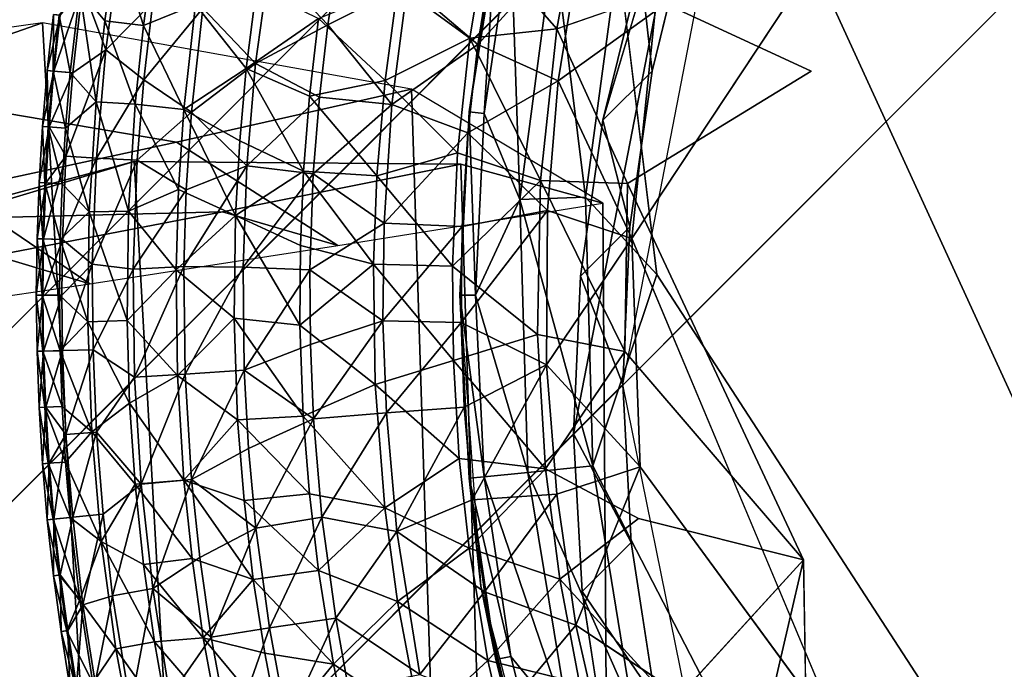
# Model space of a CAD drawing. Units: inches. Extents: x -6.6 to 7.7, y -6.6 to 6.6.
# Drawn here: x 5.7 to 5.8, y 6.1 to 6.2 of the extents above; entities that cross this region are included whole.
import ezdxf

# ---------------------------------------------------------------- set-up
doc = ezdxf.new("R2010")
doc.units = ezdxf.units.IN
doc.header["$MEASUREMENT"] = 0
doc.layers.add('SEAT-BASE', color=5, linetype='Continuous')
doc.layers.add('SEAT-GLIDE', color=5, linetype='Continuous')

msp = doc.modelspace()

# ---------------------------------------------------------------- linework, layer by layer
at = {"layer": 'SEAT-BASE'}
for points in [[(6.08658, 6.42105, 0.43373), (3.6913, 4.02496, 24.49298), (3.57033, 4.00007, 24.49298), (5.96676, 6.39778, 0.4195)], [(6.20664, 6.3966, 0.44323), (3.81257, 4.00168, 24.49298), (3.6913, 4.02496, 24.49298), (6.08658, 6.42105, 0.43373)], [(5.96676, 6.39778, 0.4195), (3.57033, 4.00007, 24.49298), (3.46782, 3.93117, 24.49298), (5.8654, 6.33033, 0.40273)], [(6.30866, 6.32816, 0.44656), (3.91543, 3.93336, 24.49298), (3.81257, 4.00168, 24.49298), (6.20664, 6.3966, 0.44323)], [(5.8654, 6.33033, 0.40273), (3.46782, 3.93117, 24.49298), (3.39892, 3.82866, 24.49298), (5.79796, 6.22898, 0.38596)], [(3.91543, 3.93336, 24.49298), (6.30866, 6.32816, 0.44656), (6.3771, 6.22615, 0.44323), (3.98374, 3.83051, 24.49298)], [(5.79796, 6.22898, 0.38596), (3.39892, 3.82866, 24.49298), (3.37402, 3.70769, 24.49298), (5.77469, 6.10915, 0.37173)], [(3.98374, 3.83051, 24.49298), (6.3771, 6.22615, 0.44323), (6.40154, 6.10609, 0.43373), (4.00703, 3.70923, 24.49298)], [(5.78832, 6.21927, 0.48251), (5.77813, 6.19044, 0.47864), (5.77081, 6.16066, 0.47492)], [(5.77813, 6.19044, 0.47864), (5.78772, 6.20003, 0.38211), (5.7804, 6.17025, 0.37843)], [(5.77813, 6.19044, 0.47864), (5.7804, 6.17025, 0.37843), (5.77081, 6.16066, 0.47492)], [(5.62514, 6.16698, 4.15468), (5.66147, 6.17969, 4.17469), (5.55917, 6.1653, 4.31201), (5.53412, 6.15016, 4.28767)], [(5.61783, 5.46003, 4.34052), (5.70465, 5.42258, 4.1968), (5.66147, 6.17969, 4.17469), (5.55917, 6.1653, 4.31201)], [(5.68762, 6.15643, 4.00523), (5.73344, 6.16673, 4.01887), (5.66147, 6.17969, 4.17469), (5.62514, 6.16698, 4.15468)], [(5.70465, 5.42258, 4.1968), (5.7581, 5.39699, 4.03515), (5.73344, 6.16673, 4.01887), (5.66147, 6.17969, 4.17469)], [(5.77081, 6.16066, 0.47492), (5.7804, 6.17025, 0.37843), (5.77605, 6.1399, 0.37497)], [(5.64386, 6.14699, 3.99272), (5.68762, 6.15643, 4.00523), (5.62514, 6.16698, 4.15468), (5.58891, 6.1551, 4.13578)], [(5.71909, 6.13623, 3.84715), (5.7708, 6.14448, 3.85227), (5.73344, 6.16673, 4.01887), (5.68762, 6.15643, 4.00523)], [(5.7581, 5.39699, 4.03515), (5.77608, 5.37318, 3.86556), (5.7708, 6.14448, 3.85227), (5.73344, 6.16673, 4.01887)], [(5.77081, 6.16066, 0.47492), (5.77605, 6.1399, 0.37497), (5.76645, 6.1303, 0.47151)], [(5.67072, 6.12877, 3.84258), (5.71909, 6.13623, 3.84715), (5.68762, 6.15643, 4.00523), (5.64386, 6.14699, 3.99272)], [(5.642, 6.14144, 3.50738), (5.67936, 6.15261, 3.48835), (5.58431, 6.12725, 3.34745), (5.55799, 6.11402, 3.37158)], [(5.72207, 5.3962, 3.52819), (5.64292, 5.42204, 3.37765), (5.58431, 6.12725, 3.34745), (5.67936, 6.15261, 3.48835)], [(5.6966, 6.14282, 3.66025), (5.7431, 6.1521, 3.64823), (5.67936, 6.15261, 3.48835), (5.642, 6.14144, 3.50738)], [(5.76699, 5.38352, 3.69392), (5.72207, 5.3962, 3.52819), (5.67936, 6.15261, 3.48835), (5.7431, 6.1521, 3.64823)], [(5.71909, 6.13623, 3.84715), (5.7708, 6.14448, 3.85227), (5.7431, 6.1521, 3.64823), (5.6966, 6.14282, 3.66025)], [(5.77608, 5.37318, 3.86556), (5.76699, 5.38352, 3.69392), (5.7431, 6.1521, 3.64823), (5.7708, 6.14448, 3.85227)], [(5.59358, 6.11749, 3.83599), (5.67072, 6.12877, 3.84258), (5.64386, 6.14699, 3.99272), (5.57278, 6.13251, 3.97403)], [(5.65224, 6.13431, 3.67117), (5.6966, 6.14282, 3.66025), (5.642, 6.14144, 3.50738), (5.60482, 6.13101, 3.52525)], [(5.67072, 6.12877, 3.84258), (5.71909, 6.13623, 3.84715), (5.6966, 6.14282, 3.66025), (5.65224, 6.13431, 3.67117)], [(5.76645, 6.1303, 0.47151), (5.77605, 6.1399, 0.37497), (5.77468, 6.10915, 0.37178)], [(5.59358, 6.11749, 3.83599), (5.67072, 6.12877, 3.84258), (5.65224, 6.13431, 3.67117), (5.58025, 6.1212, 3.68722)], [(5.76645, 6.1303, 0.47151), (5.77468, 6.10915, 0.37178), (5.76508, 6.09955, 0.46828)], [(5.77469, 6.10915, 0.37173), (3.37402, 3.70769, 24.49298), (3.39731, 3.58642, 24.49298), (5.79913, 5.98909, 0.36223)], [(5.76508, 6.09955, 0.46828), (5.77468, 6.10915, 0.37178), (5.77633, 6.07838, 0.36885)], [(4.00703, 3.70923, 24.49298), (6.40154, 6.10609, 0.43373), (6.37827, 5.98626, 0.4195), (3.98214, 3.58826, 24.49298)], [(5.76508, 6.09955, 0.46828), (5.77633, 6.07838, 0.36885), (5.76675, 6.06879, 0.46542)], [(5.76675, 6.06879, 0.46542), (5.77633, 6.07838, 0.36885), (5.781, 6.04797, 0.36634)], [(5.76675, 6.06879, 0.46542), (5.781, 6.04797, 0.36634), (5.77141, 6.03837, 0.46283)]]:
    msp.add_3dface(points, dxfattribs=at)
for points, invisible_edges in [([(5.85304, 6.10757, 0.3794), (5.78772, 6.20003, 0.38211), (5.85148, 6.26429, 0.39484)], 15), ([(5.78832, 6.21927, 0.48251), (6.15939, 6.08467, 0.50597), (6.14674, 6.22871, 0.51915)], 15), ([(5.76645, 6.1303, 0.47151), (5.76508, 6.09955, 0.46828), (5.78832, 6.21927, 0.48251)], 12), ([(5.76508, 6.09955, 0.46828), (5.76675, 6.06879, 0.46542), (5.78832, 6.21927, 0.48251)], 2), ([(5.76645, 6.1303, 0.47151), (5.78832, 6.21927, 0.48251), (5.77081, 6.16066, 0.47492)], 1), ([(5.77141, 6.03837, 0.46283), (5.78832, 6.21927, 0.48251), (5.76675, 6.06879, 0.46542)], 3), ([(5.77141, 6.03837, 0.46283), (5.77901, 6.00854, 0.46065), (5.78832, 6.21927, 0.48251)], 14), ([(5.77901, 6.00854, 0.46065), (5.78953, 5.9795, 0.45882), (5.78832, 6.21927, 0.48251)], 14), ([(6.15939, 6.08467, 0.50597), (5.78832, 6.21927, 0.48251), (5.95999, 5.80904, 0.45874)], 15), ([(5.83719, 5.90039, 0.45566), (5.85797, 5.87747, 0.45547), (5.78832, 6.21927, 0.48251)], 14), ([(5.88089, 5.85669, 0.45566), (5.90568, 5.83825, 0.4563), (5.78832, 6.21927, 0.48251)], 14), ([(5.81876, 5.92515, 0.4563), (5.78832, 6.21927, 0.48251), (5.80284, 5.95158, 0.45735)], 3), ([(5.95999, 5.80904, 0.45874), (5.78832, 6.21927, 0.48251), (5.93209, 5.82235, 0.45735)], 3), ([(5.78832, 6.21927, 0.48251), (5.78953, 5.9795, 0.45882), (5.80284, 5.95158, 0.45735)], 13), ([(5.88089, 5.85669, 0.45566), (5.78832, 6.21927, 0.48251), (5.85797, 5.87747, 0.45547)], 3), ([(5.78832, 6.21927, 0.48251), (5.81876, 5.92515, 0.4563), (5.83719, 5.90039, 0.45566)], 13), ([(5.90568, 5.83825, 0.4563), (5.93209, 5.82235, 0.45735), (5.78832, 6.21927, 0.48251)], 14), ([(5.78772, 6.20003, 0.38211), (5.85304, 6.10757, 0.3794), (5.7804, 6.17025, 0.37843)], 3), ([(5.7804, 6.17025, 0.37843), (5.85304, 6.10757, 0.3794), (5.77605, 6.1399, 0.37497)], 3), ([(5.77468, 6.10915, 0.37178), (5.77605, 6.1399, 0.37497), (5.85304, 6.10757, 0.3794)], 14), ([(5.77468, 6.10915, 0.37178), (5.85304, 6.10757, 0.3794), (5.77633, 6.07838, 0.36885)], 3), ([(5.781, 6.04797, 0.36634), (5.77633, 6.07838, 0.36885), (5.85304, 6.10757, 0.3794)], 14), ([(5.85304, 6.10757, 0.3794), (5.85262, 5.98891, 0.36758), (5.781, 6.04797, 0.36634)], 15)]:
    msp.add_3dface(points, dxfattribs=dict(at, invisible_edges=invisible_edges))
at = {"layer": 'SEAT-GLIDE'}
for points, invisible_edges in [([(5.80997, 6.07498, 0), (6.08498, 6.42448, 0), (5.91865, 5.87582, 0)], 15), ([(5.81145, 6.17024, 0), (6.08498, 6.42448, 0), (5.80997, 6.07498, 0)], 15), ([(5.83738, 6.26117, 0), (6.08498, 6.42448, 0), (5.81145, 6.17024, 0)], 15), ([(5.98417, 6.40086, 0.23628), (5.81284, 6.19265, 0.23628), (6.05554, 5.82947, 0.23628)], 15), ([(5.87962, 6.35982, 0.2914), (5.82959, 6.29605, 0.2914), (5.97876, 5.82714, 0.2914)], 1), ([(5.82959, 6.29605, 0.2914), (5.79651, 6.22494, 0.2914), (5.97876, 5.82714, 0.2914)], 1), ([(5.81145, 6.17024, 0), (5.77997, 6.18482, 0.00008), (5.83738, 6.26117, 0)], 12), ([(5.77376, 6.19291, 0.28839), (5.78132, 6.13062, 0.2914), (5.79651, 6.22494, 0.2914)], 2), ([(5.79651, 6.22494, 0.2914), (5.78132, 6.13062, 0.2914), (5.97876, 5.82714, 0.2914)], 1), ([(5.81284, 6.19265, 0.23628), (5.77644, 6.13763, 0.23624), (5.81791, 6.03888, 0.23628)], 12), ([(5.81284, 6.19265, 0.23628), (5.81791, 6.03888, 0.23628), (6.05554, 5.82947, 0.23628)], 15), ([(5.76182, 6.17848, 0.0018), (5.77997, 6.18482, 0.00008), (5.77561, 6.14833, 0.00008)], 2), ([(5.77997, 6.18482, 0.00008), (5.81145, 6.17024, 0), (5.77561, 6.14833, 0.00008)], 12), ([(5.80997, 6.07498, 0), (5.77561, 6.14833, 0.00008), (5.81145, 6.17024, 0)], 12), ([(5.76886, 6.09328, 0.28839), (5.79099, 6.05039, 0.2914), (5.78132, 6.13062, 0.2914)], 2), ([(5.78132, 6.13062, 0.2914), (5.79099, 6.05039, 0.2914), (5.97876, 5.82714, 0.2914)], 1), ([(5.75958, 6.09274, 0.0018), (5.77509, 6.11559, 0.00008), (5.77777, 6.08302, 0.00008)], 2), ([(5.77509, 6.11559, 0.00008), (5.80997, 6.07498, 0), (5.77777, 6.08302, 0.00008)], 12), ([(5.77804, 6.09313, 0.23624), (5.76552, 6.06223, 0.23478), (5.78547, 6.04904, 0.23624)], 12), ([(5.78547, 6.04904, 0.23624), (5.81791, 6.03888, 0.23628), (5.77804, 6.09313, 0.23624)], 12), ([(5.7624, 6.07121, 0.0018), (5.77777, 6.08302, 0.00008), (5.78446, 6.04714, 0.00008)], 2), ([(5.77777, 6.08302, 0.00008), (5.80997, 6.07498, 0), (5.78446, 6.04714, 0.00008)], 12), ([(5.91865, 5.87582, 0), (5.81155, 5.97456, 0.00008), (5.80997, 6.07498, 0)], 12)]:
    msp.add_3dface(points, dxfattribs=dict(at, invisible_edges=invisible_edges))
for points in [[(5.75266, 6.21197, 0.23628), (5.74468, 6.16229, 0.25205), (5.74991, 6.19764, 0.25205)], [(5.75266, 6.21197, 0.23628), (5.74468, 6.16229, 0.23628), (5.74468, 6.16229, 0.25205)], [(5.74777, 6.19445, 0.00593), (5.7658, 6.19993, 0.0018), (5.76182, 6.17848, 0.0018)], [(5.7658, 6.19993, 0.0018), (5.77997, 6.18482, 0.00008), (5.76182, 6.17848, 0.0018)], [(5.74991, 6.19764, 0.25205), (5.74468, 6.16229, 0.25205), (5.74764, 6.16199, 0.2671)], [(5.76689, 6.19783, 0.23478), (5.74639, 6.17542, 0.23091), (5.76208, 6.16834, 0.23478)], [(5.76689, 6.19783, 0.23478), (5.74918, 6.19284, 0.23091), (5.74639, 6.17542, 0.23091)], [(5.74991, 6.19764, 0.25205), (5.74764, 6.16199, 0.2671), (5.75284, 6.19706, 0.2671)], [(5.781, 6.18195, 0.23624), (5.76689, 6.19783, 0.23478), (5.76208, 6.16834, 0.23478)], [(5.66872, 6.18595, 0.08583), (5.67582, 6.19586, 0.0704), (5.6736, 6.18005, 0.0704)], [(5.67676, 6.19612, 0.16787), (5.66928, 6.18662, 0.15206), (5.67379, 6.1744, 0.16787)], [(5.67582, 6.19586, 0.0704), (5.68119, 6.17913, 0.05594), (5.6736, 6.18005, 0.0704)], [(5.68297, 6.18366, 0.18232), (5.67676, 6.19612, 0.16787), (5.67379, 6.1744, 0.16787)], [(5.67582, 6.19586, 0.0704), (5.68325, 6.19413, 0.05598), (5.68119, 6.17913, 0.05594)], [(5.75284, 6.19706, 0.2671), (5.74764, 6.16199, 0.2671), (5.75459, 6.14523, 0.27994)], [(5.75284, 6.19706, 0.2671), (5.75459, 6.14523, 0.27994), (5.76123, 6.19539, 0.27987)], [(5.68325, 6.19413, 0.05598), (5.6913, 6.18321, 0.04269), (5.68119, 6.17913, 0.05594)], [(5.71939, 6.19387, 0.21694), (5.70572, 6.19126, 0.20703), (5.71712, 6.17928, 0.21694)], [(5.7327, 6.18715, 0.22494), (5.71939, 6.19387, 0.21694), (5.71712, 6.17928, 0.21694)], [(5.7308, 6.18691, 0.01228), (5.74777, 6.19445, 0.00593), (5.74485, 6.17666, 0.00593)], [(5.74777, 6.19445, 0.00593), (5.76182, 6.17848, 0.0018), (5.74485, 6.17666, 0.00593)], [(5.76123, 6.19539, 0.27987), (5.75459, 6.14523, 0.27994), (5.76741, 6.14566, 0.28843)], [(5.76123, 6.19539, 0.27987), (5.76741, 6.14566, 0.28843), (5.77376, 6.19291, 0.28839)], [(5.74918, 6.19284, 0.23091), (5.7327, 6.18715, 0.22494), (5.74639, 6.17542, 0.23091)], [(5.77376, 6.19291, 0.28839), (5.76741, 6.14566, 0.28843), (5.78132, 6.13062, 0.2914)], [(5.81284, 6.19265, 0.23628), (5.781, 6.18195, 0.23624), (5.77644, 6.13763, 0.23624)], [(5.70572, 6.19126, 0.20703), (5.69277, 6.18255, 0.19547), (5.70304, 6.17172, 0.20703)], [(5.71712, 6.17928, 0.21694), (5.70572, 6.19126, 0.20703), (5.70304, 6.17172, 0.20703)], [(5.66928, 6.18662, 0.15206), (5.66369, 6.17025, 0.13569), (5.66735, 6.16992, 0.1521)], [(5.66928, 6.18662, 0.15206), (5.66489, 6.18114, 0.13569), (5.66369, 6.17025, 0.13569)], [(5.67379, 6.1744, 0.16787), (5.66928, 6.18662, 0.15206), (5.66735, 6.16992, 0.1521)], [(5.6913, 6.18321, 0.04269), (5.70324, 6.18649, 0.03083), (5.70118, 6.17076, 0.03083)], [(5.70324, 6.18649, 0.03083), (5.71533, 6.18049, 0.02065), (5.70118, 6.17076, 0.03083)], [(5.71533, 6.18049, 0.02065), (5.7308, 6.18691, 0.01228), (5.72831, 6.16843, 0.01228)], [(5.7327, 6.18715, 0.22494), (5.71712, 6.17928, 0.21694), (5.72962, 6.16372, 0.22494)], [(5.7308, 6.18691, 0.01228), (5.74485, 6.17666, 0.00593), (5.72831, 6.16843, 0.01228)], [(5.74639, 6.17542, 0.23091), (5.7327, 6.18715, 0.22494), (5.72962, 6.16372, 0.22494)], [(5.66474, 6.18116, 0.10183), (5.66872, 6.18595, 0.08583), (5.66688, 6.16995, 0.08583)], [(5.66872, 6.18595, 0.08583), (5.67191, 6.16425, 0.0704), (5.66688, 6.16995, 0.08583)], [(5.66872, 6.18595, 0.08583), (5.6736, 6.18005, 0.0704), (5.67191, 6.16425, 0.0704)], [(5.68297, 6.18366, 0.18232), (5.67379, 6.1744, 0.16787), (5.6812, 6.16855, 0.18229)], [(5.68119, 6.17913, 0.05594), (5.6913, 6.18321, 0.04269), (5.68905, 6.1628, 0.04269)], [(5.69277, 6.18255, 0.19547), (5.68297, 6.18366, 0.18232), (5.6812, 6.16855, 0.18229)], [(5.69277, 6.18255, 0.19547), (5.6812, 6.16855, 0.18229), (5.69052, 6.16224, 0.19547)], [(5.6913, 6.18321, 0.04269), (5.70118, 6.17076, 0.03083), (5.68905, 6.1628, 0.04269)], [(5.70304, 6.17172, 0.20703), (5.69277, 6.18255, 0.19547), (5.69052, 6.16224, 0.19547)], [(5.6636, 6.18129, 0.1188), (5.66352, 6.17027, 0.10183), (5.66239, 6.1704, 0.1188)], [(5.66489, 6.18114, 0.13569), (5.6636, 6.18129, 0.1188), (5.66239, 6.1704, 0.1188)], [(5.66489, 6.18114, 0.13569), (5.66239, 6.1704, 0.1188), (5.66369, 6.17025, 0.13569)], [(5.6636, 6.18129, 0.1188), (5.66474, 6.18116, 0.10183), (5.66352, 6.17027, 0.10183)], [(5.66474, 6.18116, 0.10183), (5.66688, 6.16995, 0.08583), (5.66352, 6.17027, 0.10183)], [(5.70118, 6.17076, 0.03083), (5.71533, 6.18049, 0.02065), (5.71355, 6.16535, 0.02065)], [(5.71533, 6.18049, 0.02065), (5.72831, 6.16843, 0.01228), (5.71355, 6.16535, 0.02065)], [(5.781, 6.18195, 0.23624), (5.76208, 6.16834, 0.23478), (5.77644, 6.13763, 0.23624)], [(5.6736, 6.18005, 0.0704), (5.67955, 6.16378, 0.05594), (5.67191, 6.16425, 0.0704)], [(5.6736, 6.18005, 0.0704), (5.68119, 6.17913, 0.05594), (5.67955, 6.16378, 0.05594)], [(5.68119, 6.17913, 0.05594), (5.68905, 6.1628, 0.04269), (5.67955, 6.16378, 0.05594)], [(5.71712, 6.17928, 0.21694), (5.70304, 6.17172, 0.20703), (5.7155, 6.16517, 0.21694)], [(5.72962, 6.16372, 0.22494), (5.71712, 6.17928, 0.21694), (5.7155, 6.16517, 0.21694)], [(5.74485, 6.17666, 0.00593), (5.76182, 6.17848, 0.0018), (5.75861, 6.14895, 0.0018)], [(5.76182, 6.17848, 0.0018), (5.77561, 6.14833, 0.00008), (5.75861, 6.14895, 0.0018)], [(5.72831, 6.16843, 0.01228), (5.74485, 6.17666, 0.00593), (5.74242, 6.1543, 0.00593)], [(5.74485, 6.17666, 0.00593), (5.75861, 6.14895, 0.0018), (5.74242, 6.1543, 0.00593)], [(5.74639, 6.17542, 0.23091), (5.72962, 6.16372, 0.22494), (5.74447, 6.1582, 0.23091)], [(5.76208, 6.16834, 0.23478), (5.74639, 6.17542, 0.23091), (5.74447, 6.1582, 0.23091)], [(5.67379, 6.1744, 0.16787), (5.66604, 6.1537, 0.1521), (5.67201, 6.15326, 0.16787)], [(5.67379, 6.1744, 0.16787), (5.66735, 6.16992, 0.1521), (5.66604, 6.1537, 0.1521)], [(5.6812, 6.16855, 0.18229), (5.67379, 6.1744, 0.16787), (5.67201, 6.15326, 0.16787)], [(5.68905, 6.1628, 0.04269), (5.70118, 6.17076, 0.03083), (5.69994, 6.15664, 0.03083)], [(5.70304, 6.17172, 0.20703), (5.69052, 6.16224, 0.19547), (5.70131, 6.1518, 0.20703)], [(5.70118, 6.17076, 0.03083), (5.71239, 6.15077, 0.02065), (5.69994, 6.15664, 0.03083)], [(5.70118, 6.17076, 0.03083), (5.71355, 6.16535, 0.02065), (5.71239, 6.15077, 0.02065)], [(5.7155, 6.16517, 0.21694), (5.70304, 6.17172, 0.20703), (5.70131, 6.1518, 0.20703)], [(5.66239, 6.1704, 0.1188), (5.66258, 6.15938, 0.10183), (5.66146, 6.15948, 0.1188)], [(5.66369, 6.17025, 0.13569), (5.66239, 6.1704, 0.1188), (5.66146, 6.15948, 0.1188)], [(5.66369, 6.17025, 0.13569), (5.66146, 6.15948, 0.1188), (5.66277, 6.15937, 0.13569)], [(5.66239, 6.1704, 0.1188), (5.66352, 6.17027, 0.10183), (5.66258, 6.15938, 0.10183)], [(5.66352, 6.17027, 0.10183), (5.66596, 6.15914, 0.08583), (5.66258, 6.15938, 0.10183)], [(5.66735, 6.16992, 0.1521), (5.66369, 6.17025, 0.13569), (5.66277, 6.15937, 0.13569)], [(5.66735, 6.16992, 0.1521), (5.66277, 6.15937, 0.13569), (5.66604, 6.1537, 0.1521)], [(5.66352, 6.17027, 0.10183), (5.66688, 6.16995, 0.08583), (5.66596, 6.15914, 0.08583)], [(5.66688, 6.16995, 0.08583), (5.67191, 6.16425, 0.0704), (5.66596, 6.15914, 0.08583)], [(5.6812, 6.16855, 0.18229), (5.67201, 6.15326, 0.16787), (5.67993, 6.15287, 0.18229)], [(5.69052, 6.16224, 0.19547), (5.6812, 6.16855, 0.18229), (5.67993, 6.15287, 0.18229)], [(5.71355, 6.16535, 0.02065), (5.72831, 6.16843, 0.01228), (5.72671, 6.14981, 0.01228)], [(5.72831, 6.16843, 0.01228), (5.74242, 6.1543, 0.00593), (5.72671, 6.14981, 0.01228)], [(5.76208, 6.16834, 0.23478), (5.74447, 6.1582, 0.23091), (5.75996, 6.14305, 0.23478)], [(5.77644, 6.13763, 0.23624), (5.76208, 6.16834, 0.23478), (5.75996, 6.14305, 0.23478)], [(5.7155, 6.16517, 0.21694), (5.70131, 6.1518, 0.20703), (5.7143, 6.15026, 0.21694)], [(5.71355, 6.16535, 0.02065), (5.72671, 6.14981, 0.01228), (5.71239, 6.15077, 0.02065)], [(5.72962, 6.16372, 0.22494), (5.7155, 6.16517, 0.21694), (5.7143, 6.15026, 0.21694)], [(5.66596, 6.15914, 0.08583), (5.67191, 6.16425, 0.0704), (5.67058, 6.14281, 0.0704)], [(5.67191, 6.16425, 0.0704), (5.67824, 6.14298, 0.05591), (5.67058, 6.14281, 0.0704)], [(5.67191, 6.16425, 0.0704), (5.67955, 6.16378, 0.05594), (5.67824, 6.14298, 0.05591)], [(5.67955, 6.16378, 0.05594), (5.68802, 6.14718, 0.04269), (5.67824, 6.14298, 0.05591)], [(5.67955, 6.16378, 0.05594), (5.68905, 6.1628, 0.04269), (5.68802, 6.14718, 0.04269)], [(5.72962, 6.16372, 0.22494), (5.7143, 6.15026, 0.21694), (5.7281, 6.14061, 0.22494)], [(5.74447, 6.1582, 0.23091), (5.72962, 6.16372, 0.22494), (5.7281, 6.14061, 0.22494)], [(5.69052, 6.16224, 0.19547), (5.67993, 6.15287, 0.18229), (5.68952, 6.14711, 0.19547)], [(5.68905, 6.1628, 0.04269), (5.69913, 6.14213, 0.03079), (5.68802, 6.14718, 0.04269)], [(5.68905, 6.1628, 0.04269), (5.69994, 6.15664, 0.03083), (5.69913, 6.14213, 0.03079)], [(5.70131, 6.1518, 0.20703), (5.69052, 6.16224, 0.19547), (5.68952, 6.14711, 0.19547)], [(5.74468, 6.16229, 0.23628), (5.74291, 6.12659, 0.25205), (5.74468, 6.16229, 0.25205)], [(5.74468, 6.16229, 0.25205), (5.74291, 6.12659, 0.25205), (5.74592, 6.12659, 0.2671)], [(5.74468, 6.16229, 0.23628), (5.74291, 6.12659, 0.23628), (5.74291, 6.12659, 0.25205)], [(5.74468, 6.16229, 0.25205), (5.74592, 6.12659, 0.2671), (5.74764, 6.16199, 0.2671)], [(5.74764, 6.16199, 0.2671), (5.74592, 6.12659, 0.2671), (5.75459, 6.14523, 0.27994)], [(5.66146, 6.15948, 0.1188), (5.66191, 6.14848, 0.10183), (5.66078, 6.14851, 0.1188)], [(5.66277, 6.15937, 0.13569), (5.66146, 6.15948, 0.1188), (5.66078, 6.14851, 0.1188)], [(5.66277, 6.15937, 0.13569), (5.66078, 6.14851, 0.1188), (5.66209, 6.14846, 0.13569)], [(5.66146, 6.15948, 0.1188), (5.66258, 6.15938, 0.10183), (5.66191, 6.14848, 0.10183)], [(5.66258, 6.15938, 0.10183), (5.66529, 6.14831, 0.08583), (5.66191, 6.14848, 0.10183)], [(5.66604, 6.1537, 0.1521), (5.66277, 6.15937, 0.13569), (5.66209, 6.14846, 0.13569)], [(5.66258, 6.15938, 0.10183), (5.66596, 6.15914, 0.08583), (5.66529, 6.14831, 0.08583)], [(5.66596, 6.15914, 0.08583), (5.67058, 6.14281, 0.0704), (5.66529, 6.14831, 0.08583)], [(5.74447, 6.1582, 0.23091), (5.7281, 6.14061, 0.22494), (5.74334, 6.13997, 0.23091)], [(5.75996, 6.14305, 0.23478), (5.74447, 6.1582, 0.23091), (5.74334, 6.13997, 0.23091)], [(5.69994, 6.15664, 0.03083), (5.71239, 6.15077, 0.02065), (5.69913, 6.14213, 0.03079)], [(5.66604, 6.1537, 0.1521), (5.66168, 6.13753, 0.13569), (5.66538, 6.13744, 0.1521)], [(5.66604, 6.1537, 0.1521), (5.66209, 6.14846, 0.13569), (5.66168, 6.13753, 0.13569)], [(5.67201, 6.15326, 0.16787), (5.66604, 6.1537, 0.1521), (5.66538, 6.13744, 0.1521)], [(5.72671, 6.14981, 0.01228), (5.74242, 6.1543, 0.00593), (5.74145, 6.13222, 0.00593)], [(5.74242, 6.1543, 0.00593), (5.75861, 6.14895, 0.0018), (5.74145, 6.13222, 0.00593)], [(5.67201, 6.15326, 0.16787), (5.66538, 6.13744, 0.1521), (5.67118, 6.13265, 0.16779)], [(5.67993, 6.15287, 0.18229), (5.67201, 6.15326, 0.16787), (5.67118, 6.13265, 0.16779)], [(5.67993, 6.15287, 0.18229), (5.67118, 6.13265, 0.16779), (5.67918, 6.13166, 0.18232)], [(5.68952, 6.14711, 0.19547), (5.67993, 6.15287, 0.18229), (5.67918, 6.13166, 0.18232)], [(5.70131, 6.1518, 0.20703), (5.68903, 6.13214, 0.19547), (5.70058, 6.13203, 0.20703)], [(5.70131, 6.1518, 0.20703), (5.68952, 6.14711, 0.19547), (5.68903, 6.13214, 0.19547)], [(5.7143, 6.15026, 0.21694), (5.70131, 6.1518, 0.20703), (5.70058, 6.13203, 0.20703)], [(5.69913, 6.14213, 0.03079), (5.71239, 6.15077, 0.02065), (5.71177, 6.13629, 0.02065)], [(5.7143, 6.15026, 0.21694), (5.70058, 6.13203, 0.20703), (5.71361, 6.13154, 0.21694)], [(5.71239, 6.15077, 0.02065), (5.72605, 6.13263, 0.01228), (5.71177, 6.13629, 0.02065)], [(5.71239, 6.15077, 0.02065), (5.72671, 6.14981, 0.01228), (5.72605, 6.13263, 0.01228)], [(5.7281, 6.14061, 0.22494), (5.7143, 6.15026, 0.21694), (5.71361, 6.13154, 0.21694)], [(5.72671, 6.14981, 0.01228), (5.74145, 6.13222, 0.00593), (5.72605, 6.13263, 0.01228)], [(5.66209, 6.14846, 0.13569), (5.66078, 6.14851, 0.1188), (5.66039, 6.13757, 0.1188)], [(5.66078, 6.14851, 0.1188), (5.66151, 6.13753, 0.10183), (5.66039, 6.13757, 0.1188)], [(5.66209, 6.14846, 0.13569), (5.66039, 6.13757, 0.1188), (5.66168, 6.13753, 0.13569)], [(5.66078, 6.14851, 0.1188), (5.66191, 6.14848, 0.10183), (5.66151, 6.13753, 0.10183)], [(5.66191, 6.14848, 0.10183), (5.66489, 6.13746, 0.08583), (5.66151, 6.13753, 0.10183)], [(5.66191, 6.14848, 0.10183), (5.66529, 6.14831, 0.08583), (5.66489, 6.13746, 0.08583)], [(5.66529, 6.14831, 0.08583), (5.67058, 6.14281, 0.0704), (5.66489, 6.13746, 0.08583)], [(5.74145, 6.13222, 0.00593), (5.75861, 6.14895, 0.0018), (5.75802, 6.11889, 0.0018)], [(5.75861, 6.14895, 0.0018), (5.77509, 6.11559, 0.00008), (5.75802, 6.11889, 0.0018)], [(5.75861, 6.14895, 0.0018), (5.77561, 6.14833, 0.00008), (5.77509, 6.11559, 0.00008)], [(5.77561, 6.14833, 0.00008), (5.80997, 6.07498, 0), (5.77509, 6.11559, 0.00008)], [(5.67824, 6.14298, 0.05591), (5.68802, 6.14718, 0.04269), (5.68751, 6.13151, 0.04269)], [(5.68952, 6.14711, 0.19547), (5.67918, 6.13166, 0.18232), (5.68903, 6.13214, 0.19547)], [(5.68802, 6.14718, 0.04269), (5.69913, 6.14213, 0.03079), (5.68751, 6.13151, 0.04269)], [(5.74592, 6.12659, 0.2671), (5.75615, 6.09203, 0.27987), (5.75459, 6.14523, 0.27994)], [(5.75459, 6.14523, 0.27994), (5.76886, 6.09328, 0.28839), (5.76741, 6.14566, 0.28843)], [(5.75459, 6.14523, 0.27994), (5.75615, 6.09203, 0.27987), (5.76886, 6.09328, 0.28839)], [(5.76741, 6.14566, 0.28843), (5.76886, 6.09328, 0.28839), (5.78132, 6.13062, 0.2914)], [(5.66489, 6.13746, 0.08583), (5.67058, 6.14281, 0.0704), (5.67032, 6.12135, 0.0704)], [(5.67058, 6.14281, 0.0704), (5.67796, 6.12165, 0.05594), (5.67032, 6.12135, 0.0704)], [(5.67058, 6.14281, 0.0704), (5.67824, 6.14298, 0.05591), (5.67796, 6.12165, 0.05594)], [(5.67824, 6.14298, 0.05591), (5.68751, 6.13151, 0.04269), (5.67796, 6.12165, 0.05594)], [(5.68751, 6.13151, 0.04269), (5.69913, 6.14213, 0.03079), (5.69885, 6.12212, 0.03079)], [(5.69913, 6.14213, 0.03079), (5.71165, 6.12073, 0.02065), (5.69885, 6.12212, 0.03079)], [(5.69913, 6.14213, 0.03079), (5.71177, 6.13629, 0.02065), (5.71165, 6.12073, 0.02065)], [(5.75996, 6.14305, 0.23478), (5.74334, 6.13997, 0.23091), (5.74316, 6.12127, 0.23091)], [(5.75996, 6.14305, 0.23478), (5.74316, 6.12127, 0.23091), (5.75979, 6.11298, 0.23478)], [(5.77644, 6.13763, 0.23624), (5.75996, 6.14305, 0.23478), (5.75979, 6.11298, 0.23478)], [(5.7281, 6.14061, 0.22494), (5.71361, 6.13154, 0.21694), (5.72787, 6.12158, 0.22494)], [(5.74334, 6.13997, 0.23091), (5.7281, 6.14061, 0.22494), (5.72787, 6.12158, 0.22494)], [(5.74334, 6.13997, 0.23091), (5.72787, 6.12158, 0.22494), (5.74316, 6.12127, 0.23091)], [(5.66168, 6.13753, 0.13569), (5.66039, 6.13757, 0.1188), (5.66025, 6.12659, 0.1188)], [(5.66039, 6.13757, 0.1188), (5.66138, 6.12659, 0.10183), (5.66025, 6.12659, 0.1188)], [(5.66168, 6.13753, 0.13569), (5.66025, 6.12659, 0.1188), (5.66155, 6.12659, 0.13569)], [(5.66039, 6.13757, 0.1188), (5.66151, 6.13753, 0.10183), (5.66138, 6.12659, 0.10183)], [(5.66151, 6.13753, 0.10183), (5.66476, 6.12659, 0.08583), (5.66138, 6.12659, 0.10183)], [(5.66151, 6.13753, 0.10183), (5.66489, 6.13746, 0.08583), (5.66476, 6.12659, 0.08583)], [(5.66538, 6.13744, 0.1521), (5.66168, 6.13753, 0.13569), (5.66155, 6.12659, 0.13569)], [(5.66538, 6.13744, 0.1521), (5.66155, 6.12659, 0.13569), (5.66523, 6.12659, 0.1521)], [(5.66489, 6.13746, 0.08583), (5.67032, 6.12135, 0.0704), (5.66476, 6.12659, 0.08583)], [(5.67118, 6.13265, 0.16779), (5.66538, 6.13744, 0.1521), (5.66523, 6.12659, 0.1521)], [(5.71177, 6.13629, 0.02065), (5.72605, 6.13263, 0.01228), (5.71165, 6.12073, 0.02065)], [(5.77644, 6.13763, 0.23624), (5.75979, 6.11298, 0.23478), (5.77804, 6.09313, 0.23624)], [(5.81791, 6.03888, 0.23628), (5.77644, 6.13763, 0.23624), (5.77804, 6.09313, 0.23624)], [(5.67118, 6.13265, 0.16779), (5.66523, 6.12659, 0.1521), (5.66538, 6.11576, 0.1521)], [(5.67118, 6.13265, 0.16779), (5.66538, 6.11576, 0.1521), (5.67133, 6.11589, 0.16787)], [(5.67918, 6.13166, 0.18232), (5.67118, 6.13265, 0.16779), (5.67133, 6.11589, 0.16787)], [(5.71165, 6.12073, 0.02065), (5.72605, 6.13263, 0.01228), (5.72635, 6.10915, 0.01228)], [(5.72605, 6.13263, 0.01228), (5.74162, 6.11382, 0.00593), (5.72635, 6.10915, 0.01228)], [(5.72605, 6.13263, 0.01228), (5.74145, 6.13222, 0.00593), (5.74162, 6.11382, 0.00593)], [(5.67918, 6.13166, 0.18232), (5.67133, 6.11589, 0.16787), (5.67944, 6.11057, 0.18232)], [(5.67796, 6.12165, 0.05594), (5.68751, 6.13151, 0.04269), (5.68778, 6.11095, 0.04269)], [(5.68903, 6.13214, 0.19547), (5.67918, 6.13166, 0.18232), (5.67944, 6.11057, 0.18232)], [(5.68903, 6.13214, 0.19547), (5.67944, 6.11057, 0.18232), (5.68928, 6.11118, 0.19547)], [(5.68751, 6.13151, 0.04269), (5.69885, 6.12212, 0.03079), (5.68778, 6.11095, 0.04269)], [(5.70058, 6.13203, 0.20703), (5.68903, 6.13214, 0.19547), (5.68928, 6.11118, 0.19547)], [(5.70058, 6.13203, 0.20703), (5.68928, 6.11118, 0.19547), (5.7008, 6.11194, 0.20703)], [(5.71361, 6.13154, 0.21694), (5.70058, 6.13203, 0.20703), (5.7008, 6.11194, 0.20703)], [(5.71361, 6.13154, 0.21694), (5.7008, 6.11194, 0.20703), (5.71372, 6.11694, 0.21694)], [(5.72787, 6.12158, 0.22494), (5.71361, 6.13154, 0.21694), (5.71372, 6.11694, 0.21694)], [(5.74145, 6.13222, 0.00593), (5.75802, 6.11889, 0.0018), (5.74162, 6.11382, 0.00593)], [(5.66025, 6.12659, 0.1188), (5.66138, 6.12659, 0.10183), (5.66151, 6.11564, 0.10183)], [(5.66025, 6.12659, 0.1188), (5.66151, 6.11564, 0.10183), (5.66039, 6.11564, 0.1188)], [(5.66155, 6.12659, 0.13569), (5.66025, 6.12659, 0.1188), (5.66039, 6.11564, 0.1188)], [(5.66155, 6.12659, 0.13569), (5.66039, 6.11564, 0.1188), (5.66168, 6.11566, 0.13569)], [(5.66138, 6.12659, 0.10183), (5.66489, 6.11574, 0.08583), (5.66151, 6.11564, 0.10183)], [(5.66138, 6.12659, 0.10183), (5.66476, 6.12659, 0.08583), (5.66489, 6.11574, 0.08583)], [(5.66523, 6.12659, 0.1521), (5.66155, 6.12659, 0.13569), (5.66168, 6.11566, 0.13569)], [(5.66523, 6.12659, 0.1521), (5.66168, 6.11566, 0.13569), (5.66538, 6.11576, 0.1521)], [(5.66476, 6.12659, 0.08583), (5.67032, 6.12135, 0.0704), (5.66489, 6.11574, 0.08583)], [(5.74291, 6.12659, 0.23628), (5.74697, 6.06986, 0.23628), (5.74468, 6.0909, 0.25205)], [(5.74291, 6.12659, 0.23628), (5.74468, 6.0909, 0.25205), (5.74291, 6.12659, 0.25205)], [(5.74291, 6.12659, 0.25205), (5.74468, 6.0909, 0.25205), (5.74764, 6.09118, 0.2671)], [(5.74291, 6.12659, 0.25205), (5.74764, 6.09118, 0.2671), (5.74592, 6.12659, 0.2671)], [(5.74592, 6.12659, 0.2671), (5.74764, 6.09118, 0.2671), (5.75615, 6.09203, 0.27987)], [(5.66489, 6.11574, 0.08583), (5.67032, 6.12135, 0.0704), (5.67109, 6.09993, 0.0704)], [(5.67032, 6.12135, 0.0704), (5.67796, 6.12165, 0.05594), (5.67846, 6.10552, 0.05594)], [(5.67032, 6.12135, 0.0704), (5.67846, 6.10552, 0.05594), (5.67109, 6.09993, 0.0704)], [(5.67796, 6.12165, 0.05594), (5.68778, 6.11095, 0.04269), (5.67846, 6.10552, 0.05594)], [(5.68778, 6.11095, 0.04269), (5.69885, 6.12212, 0.03079), (5.69953, 6.10231, 0.03083)], [(5.69885, 6.12212, 0.03079), (5.71165, 6.12073, 0.02065), (5.71235, 6.10297, 0.02065)], [(5.69885, 6.12212, 0.03079), (5.71235, 6.10297, 0.02065), (5.69953, 6.10231, 0.03083)], [(5.71165, 6.12073, 0.02065), (5.72635, 6.10915, 0.01228), (5.71235, 6.10297, 0.02065)], [(5.72787, 6.12158, 0.22494), (5.71372, 6.11694, 0.21694), (5.71432, 6.10248, 0.21694)], [(5.72787, 6.12158, 0.22494), (5.71432, 6.10248, 0.21694), (5.72855, 6.10365, 0.22494)], [(5.74316, 6.12127, 0.23091), (5.72787, 6.12158, 0.22494), (5.72855, 6.10365, 0.22494)], [(5.74316, 6.12127, 0.23091), (5.72855, 6.10365, 0.22494), (5.74374, 6.10477, 0.23091)], [(5.75979, 6.11298, 0.23478), (5.74316, 6.12127, 0.23091), (5.74374, 6.10477, 0.23091)], [(5.74162, 6.11382, 0.00593), (5.75802, 6.11889, 0.0018), (5.75958, 6.09274, 0.0018)], [(5.75802, 6.11889, 0.0018), (5.77509, 6.11559, 0.00008), (5.75958, 6.09274, 0.0018)], [(5.71372, 6.11694, 0.21694), (5.7008, 6.11194, 0.20703), (5.71432, 6.10248, 0.21694)], [(5.66168, 6.11566, 0.13569), (5.66039, 6.11564, 0.1188), (5.66078, 6.10466, 0.1188)], [(5.66039, 6.11564, 0.1188), (5.66191, 6.10472, 0.10183), (5.66078, 6.10466, 0.1188)], [(5.66039, 6.11564, 0.1188), (5.66151, 6.11564, 0.10183), (5.66191, 6.10472, 0.10183)], [(5.66168, 6.11566, 0.13569), (5.66078, 6.10466, 0.1188), (5.66209, 6.10474, 0.13569)], [(5.66151, 6.11564, 0.10183), (5.66489, 6.11574, 0.08583), (5.66529, 6.10489, 0.08583)], [(5.66151, 6.11564, 0.10183), (5.66529, 6.10489, 0.08583), (5.66191, 6.10472, 0.10183)], [(5.66538, 6.11576, 0.1521), (5.66168, 6.11566, 0.13569), (5.66209, 6.10474, 0.13569)], [(5.66538, 6.11576, 0.1521), (5.66209, 6.10474, 0.13569), (5.66604, 6.09942, 0.1521)], [(5.66489, 6.11574, 0.08583), (5.67109, 6.09993, 0.0704), (5.66529, 6.10489, 0.08583)], [(5.67133, 6.11589, 0.16787), (5.66538, 6.11576, 0.1521), (5.66604, 6.09942, 0.1521)], [(5.67133, 6.11589, 0.16787), (5.66604, 6.09942, 0.1521), (5.67201, 6.09989, 0.16787)], [(5.67944, 6.11057, 0.18232), (5.67133, 6.11589, 0.16787), (5.67201, 6.09989, 0.16787)], [(5.72635, 6.10915, 0.01228), (5.74162, 6.11382, 0.00593), (5.74278, 6.09477, 0.00593)], [(5.74162, 6.11382, 0.00593), (5.75958, 6.09274, 0.0018), (5.74278, 6.09477, 0.00593)], [(5.68928, 6.11118, 0.19547), (5.67944, 6.11057, 0.18232), (5.6807, 6.08974, 0.18229)], [(5.68928, 6.11118, 0.19547), (5.6807, 6.08974, 0.18229), (5.69055, 6.09067, 0.19547)], [(5.7008, 6.11194, 0.20703), (5.68928, 6.11118, 0.19547), (5.69055, 6.09067, 0.19547)], [(5.7008, 6.11194, 0.20703), (5.69055, 6.09067, 0.19547), (5.70167, 6.09668, 0.20703)], [(5.71432, 6.10248, 0.21694), (5.7008, 6.11194, 0.20703), (5.70167, 6.09668, 0.20703)], [(5.75979, 6.11298, 0.23478), (5.74374, 6.10477, 0.23091), (5.74528, 6.08668, 0.23091)], [(5.75979, 6.11298, 0.23478), (5.74528, 6.08668, 0.23091), (5.7618, 6.0878, 0.23478)], [(5.77804, 6.09313, 0.23624), (5.75979, 6.11298, 0.23478), (5.7618, 6.0878, 0.23478)], [(5.67944, 6.11057, 0.18232), (5.67201, 6.09989, 0.16787), (5.6807, 6.08974, 0.18229)], [(5.67846, 6.10552, 0.05594), (5.68778, 6.11095, 0.04269), (5.68905, 6.09051, 0.04269)], [(5.68778, 6.11095, 0.04269), (5.69953, 6.10231, 0.03083), (5.68905, 6.09051, 0.04269)], [(5.71235, 6.10297, 0.02065), (5.72635, 6.10915, 0.01228), (5.72825, 6.0851, 0.01228)], [(5.72635, 6.10915, 0.01228), (5.74278, 6.09477, 0.00593), (5.72825, 6.0851, 0.01228)], [(5.67109, 6.09993, 0.0704), (5.67846, 6.10552, 0.05594), (5.67952, 6.08972, 0.05594)], [(5.67846, 6.10552, 0.05594), (5.68905, 6.09051, 0.04269), (5.67952, 6.08972, 0.05594)], [(5.66209, 6.10474, 0.13569), (5.66078, 6.10466, 0.1188), (5.66146, 6.09372, 0.1188)], [(5.66078, 6.10466, 0.1188), (5.66191, 6.10472, 0.10183), (5.66258, 6.09381, 0.10183)], [(5.66078, 6.10466, 0.1188), (5.66258, 6.09381, 0.10183), (5.66146, 6.09372, 0.1188)], [(5.66209, 6.10474, 0.13569), (5.66146, 6.09372, 0.1188), (5.66277, 6.09381, 0.13569)], [(5.66191, 6.10472, 0.10183), (5.66529, 6.10489, 0.08583), (5.66596, 6.09405, 0.08583)], [(5.66191, 6.10472, 0.10183), (5.66596, 6.09405, 0.08583), (5.66258, 6.09381, 0.10183)], [(5.66604, 6.09942, 0.1521), (5.66209, 6.10474, 0.13569), (5.66277, 6.09381, 0.13569)], [(5.66529, 6.10489, 0.08583), (5.67109, 6.09993, 0.0704), (5.66596, 6.09405, 0.08583)], [(5.72855, 6.10365, 0.22494), (5.71432, 6.10248, 0.21694), (5.71597, 6.08328, 0.21694)], [(5.72855, 6.10365, 0.22494), (5.71597, 6.08328, 0.21694), (5.73062, 6.08048, 0.22494)], [(5.74374, 6.10477, 0.23091), (5.72855, 6.10365, 0.22494), (5.73062, 6.08048, 0.22494)], [(5.74374, 6.10477, 0.23091), (5.73062, 6.08048, 0.22494), (5.74528, 6.08668, 0.23091)], [(5.68905, 6.09051, 0.04269), (5.69953, 6.10231, 0.03083), (5.70079, 6.08658, 0.03083)], [(5.69953, 6.10231, 0.03083), (5.71235, 6.10297, 0.02065), (5.71355, 6.08784, 0.02065)], [(5.69953, 6.10231, 0.03083), (5.71355, 6.08784, 0.02065), (5.70079, 6.08658, 0.03083)], [(5.71432, 6.10248, 0.21694), (5.70167, 6.09668, 0.20703), (5.70309, 6.08116, 0.20703)], [(5.71432, 6.10248, 0.21694), (5.70309, 6.08116, 0.20703), (5.71597, 6.08328, 0.21694)], [(5.71235, 6.10297, 0.02065), (5.72825, 6.0851, 0.01228), (5.71355, 6.08784, 0.02065)], [(5.66596, 6.09405, 0.08583), (5.67109, 6.09993, 0.0704), (5.67293, 6.07858, 0.0704)], [(5.67201, 6.09989, 0.16787), (5.66604, 6.09942, 0.1521), (5.66735, 6.08328, 0.1521)], [(5.67201, 6.09989, 0.16787), (5.66735, 6.08328, 0.1521), (5.6733, 6.08386, 0.16787)], [(5.67109, 6.09993, 0.0704), (5.67952, 6.08972, 0.05594), (5.67293, 6.07858, 0.0704)], [(5.6807, 6.08974, 0.18229), (5.67201, 6.09989, 0.16787), (5.6733, 6.08386, 0.16787)], [(5.66604, 6.09942, 0.1521), (5.66277, 6.09381, 0.13569), (5.66369, 6.08292, 0.13569)], [(5.66604, 6.09942, 0.1521), (5.66369, 6.08292, 0.13569), (5.66735, 6.08328, 0.1521)], [(5.70167, 6.09668, 0.20703), (5.69055, 6.09067, 0.19547), (5.70309, 6.08116, 0.20703)], [(5.66277, 6.09381, 0.13569), (5.66146, 6.09372, 0.1188), (5.66239, 6.08279, 0.1188)], [(5.66146, 6.09372, 0.1188), (5.66258, 6.09381, 0.10183), (5.66352, 6.0829, 0.10183)], [(5.66277, 6.09381, 0.13569), (5.66239, 6.08279, 0.1188), (5.66369, 6.08292, 0.13569)], [(5.66258, 6.09381, 0.10183), (5.66596, 6.09405, 0.08583), (5.66688, 6.08324, 0.08583)], [(5.66258, 6.09381, 0.10183), (5.66688, 6.08324, 0.08583), (5.66352, 6.0829, 0.10183)], [(5.66596, 6.09405, 0.08583), (5.67293, 6.07858, 0.0704), (5.66688, 6.08324, 0.08583)], [(5.72825, 6.0851, 0.01228), (5.74278, 6.09477, 0.00593), (5.74473, 6.07727, 0.00593)], [(5.74278, 6.09477, 0.00593), (5.75958, 6.09274, 0.0018), (5.74473, 6.07727, 0.00593)], [(5.66146, 6.09372, 0.1188), (5.66352, 6.0829, 0.10183), (5.66239, 6.08279, 0.1188)], [(5.74473, 6.07727, 0.00593), (5.75958, 6.09274, 0.0018), (5.7624, 6.07121, 0.0018)], [(5.74764, 6.09118, 0.2671), (5.76439, 6.042, 0.27994), (5.75615, 6.09203, 0.27987)], [(5.75615, 6.09203, 0.27987), (5.77653, 6.04618, 0.28843), (5.76886, 6.09328, 0.28839)], [(5.75615, 6.09203, 0.27987), (5.76439, 6.042, 0.27994), (5.77653, 6.04618, 0.28843)], [(5.75958, 6.09274, 0.0018), (5.77777, 6.08302, 0.00008), (5.7624, 6.07121, 0.0018)], [(5.77804, 6.09313, 0.23624), (5.7618, 6.0878, 0.23478), (5.76552, 6.06223, 0.23478)], [(5.76886, 6.09328, 0.28839), (5.77653, 6.04618, 0.28843), (5.79099, 6.05039, 0.2914)], [(5.67952, 6.08972, 0.05594), (5.68905, 6.09051, 0.04269), (5.69067, 6.07522, 0.04269)], [(5.69055, 6.09067, 0.19547), (5.6807, 6.08974, 0.18229), (5.68297, 6.0694, 0.18229)], [(5.69055, 6.09067, 0.19547), (5.68297, 6.0694, 0.18229), (5.69217, 6.07543, 0.19547)], [(5.68905, 6.09051, 0.04269), (5.70079, 6.08658, 0.03083), (5.70257, 6.07113, 0.03083)], [(5.68905, 6.09051, 0.04269), (5.70257, 6.07113, 0.03083), (5.69067, 6.07522, 0.04269)], [(5.70309, 6.08116, 0.20703), (5.69055, 6.09067, 0.19547), (5.69217, 6.07543, 0.19547)], [(5.74468, 6.0909, 0.25205), (5.75284, 6.05613, 0.2671), (5.74764, 6.09118, 0.2671)], [(5.74697, 6.06986, 0.23628), (5.74991, 6.05555, 0.25205), (5.74468, 6.0909, 0.25205)], [(5.74468, 6.0909, 0.25205), (5.74991, 6.05555, 0.25205), (5.75284, 6.05613, 0.2671)], [(5.74764, 6.09118, 0.2671), (5.75284, 6.05613, 0.2671), (5.76439, 6.042, 0.27994)], [(5.67293, 6.07858, 0.0704), (5.67952, 6.08972, 0.05594), (5.68119, 6.07406, 0.05594)], [(5.6807, 6.08974, 0.18229), (5.6733, 6.08386, 0.16787), (5.67512, 6.068, 0.16787)], [(5.6807, 6.08974, 0.18229), (5.67512, 6.068, 0.16787), (5.68297, 6.0694, 0.18229)], [(5.67952, 6.08972, 0.05594), (5.69067, 6.07522, 0.04269), (5.68119, 6.07406, 0.05594)], [(5.70079, 6.08658, 0.03083), (5.71355, 6.08784, 0.02065), (5.7153, 6.07292, 0.02065)], [(5.70079, 6.08658, 0.03083), (5.7153, 6.07292, 0.02065), (5.70257, 6.07113, 0.03083)], [(5.71355, 6.08784, 0.02065), (5.72825, 6.0851, 0.01228), (5.7153, 6.07292, 0.02065)], [(5.74528, 6.08668, 0.23091), (5.73062, 6.08048, 0.22494), (5.74772, 6.06873, 0.23091)], [(5.7618, 6.0878, 0.23478), (5.74528, 6.08668, 0.23091), (5.74772, 6.06873, 0.23091)], [(5.7618, 6.0878, 0.23478), (5.74772, 6.06873, 0.23091), (5.76552, 6.06223, 0.23478)], [(5.7153, 6.07292, 0.02065), (5.72825, 6.0851, 0.01228), (5.73073, 6.06687, 0.01228)], [(5.72825, 6.0851, 0.01228), (5.74473, 6.07727, 0.00593), (5.73073, 6.06687, 0.01228)], [(5.66369, 6.08292, 0.13569), (5.66239, 6.08279, 0.1188), (5.6636, 6.0719, 0.1188)], [(5.66239, 6.08279, 0.1188), (5.66352, 6.0829, 0.10183), (5.66474, 6.07203, 0.10183)], [(5.66239, 6.08279, 0.1188), (5.66474, 6.07203, 0.10183), (5.6636, 6.0719, 0.1188)], [(5.66352, 6.0829, 0.10183), (5.66688, 6.08324, 0.08583), (5.66874, 6.06721, 0.08579)], [(5.66352, 6.0829, 0.10183), (5.66874, 6.06721, 0.08579), (5.66474, 6.07203, 0.10183)], [(5.66369, 6.08292, 0.13569), (5.6636, 6.0719, 0.1188), (5.66489, 6.07205, 0.13569)], [(5.66735, 6.08328, 0.1521), (5.66369, 6.08292, 0.13569), (5.66489, 6.07205, 0.13569)], [(5.66735, 6.08328, 0.1521), (5.66489, 6.07205, 0.13569), (5.66936, 6.06623, 0.15214)], [(5.66688, 6.08324, 0.08583), (5.67293, 6.07858, 0.0704), (5.66874, 6.06721, 0.08579)], [(5.6733, 6.08386, 0.16787), (5.66735, 6.08328, 0.1521), (5.66936, 6.06623, 0.15214)], [(5.6733, 6.08386, 0.16787), (5.66936, 6.06623, 0.15214), (5.67512, 6.068, 0.16787)], [(5.71597, 6.08328, 0.21694), (5.70309, 6.08116, 0.20703), (5.70576, 6.06171, 0.20703)], [(5.71597, 6.08328, 0.21694), (5.70576, 6.06171, 0.20703), (5.71866, 6.0636, 0.21694)], [(5.73062, 6.08048, 0.22494), (5.71597, 6.08328, 0.21694), (5.71866, 6.0636, 0.21694)], [(5.70309, 6.08116, 0.20703), (5.69217, 6.07543, 0.19547), (5.69435, 6.05994, 0.19547)], [(5.70309, 6.08116, 0.20703), (5.69435, 6.05994, 0.19547), (5.70576, 6.06171, 0.20703)], [(5.73062, 6.08048, 0.22494), (5.71866, 6.0636, 0.21694), (5.73507, 6.05264, 0.22494)], [(5.74772, 6.06873, 0.23091), (5.73062, 6.08048, 0.22494), (5.73507, 6.05264, 0.22494)], [(5.66874, 6.06721, 0.08579), (5.67293, 6.07858, 0.0704), (5.67578, 6.05762, 0.07036)], [(5.67293, 6.07858, 0.0704), (5.68331, 6.059, 0.05591), (5.67578, 6.05762, 0.07036)], [(5.67293, 6.07858, 0.0704), (5.68119, 6.07406, 0.05594), (5.68331, 6.059, 0.05591)], [(5.73073, 6.06687, 0.01228), (5.74473, 6.07727, 0.00593), (5.74836, 6.05538, 0.00593)], [(5.74473, 6.07727, 0.00593), (5.7624, 6.07121, 0.0018), (5.74836, 6.05538, 0.00593)], [(5.68119, 6.07406, 0.05594), (5.69067, 6.07522, 0.04269), (5.69283, 6.05977, 0.04269)], [(5.69217, 6.07543, 0.19547), (5.68297, 6.0694, 0.18229), (5.69435, 6.05994, 0.19547)], [(5.69067, 6.07522, 0.04269), (5.70257, 6.07113, 0.03083), (5.69283, 6.05977, 0.04269)], [(5.80997, 6.07498, 0), (5.79531, 6.01196, 0.00008), (5.78446, 6.04714, 0.00008)], [(5.80997, 6.07498, 0), (5.81155, 5.97456, 0.00008), (5.79531, 6.01196, 0.00008)], [(5.68119, 6.07406, 0.05594), (5.69283, 6.05977, 0.04269), (5.68331, 6.059, 0.05591)], [(5.70257, 6.07113, 0.03083), (5.7153, 6.07292, 0.02065), (5.71823, 6.05467, 0.02065)], [(5.7153, 6.07292, 0.02065), (5.73073, 6.06687, 0.01228), (5.71823, 6.05467, 0.02065)], [(5.66489, 6.07205, 0.13569), (5.6636, 6.0719, 0.1188), (5.66508, 6.06103, 0.1188)], [(5.6636, 6.0719, 0.1188), (5.66474, 6.07203, 0.10183), (5.66621, 6.06118, 0.10183)], [(5.6636, 6.0719, 0.1188), (5.66621, 6.06118, 0.10183), (5.66508, 6.06103, 0.1188)], [(5.66474, 6.07203, 0.10183), (5.66874, 6.06721, 0.08579), (5.66621, 6.06118, 0.10183)], [(5.66936, 6.06623, 0.15214), (5.66489, 6.07205, 0.13569), (5.66637, 6.06122, 0.13569)], [(5.66489, 6.07205, 0.13569), (5.66508, 6.06103, 0.1188), (5.66637, 6.06122, 0.13569)], [(5.69283, 6.05977, 0.04269), (5.70257, 6.07113, 0.03083), (5.70484, 6.05679, 0.03083)], [(5.70257, 6.07113, 0.03083), (5.71823, 6.05467, 0.02065), (5.70484, 6.05679, 0.03083)], [(5.74836, 6.05538, 0.00593), (5.7624, 6.07121, 0.0018), (5.76625, 6.05093, 0.0018)], [(5.7624, 6.07121, 0.0018), (5.78446, 6.04714, 0.00008), (5.76625, 6.05093, 0.0018)], [(5.68297, 6.0694, 0.18229), (5.67512, 6.068, 0.16787), (5.67861, 6.04641, 0.16791)], [(5.68297, 6.0694, 0.18229), (5.67861, 6.04641, 0.16791), (5.68631, 6.04834, 0.18229)], [(5.69435, 6.05994, 0.19547), (5.68297, 6.0694, 0.18229), (5.68631, 6.04834, 0.18229)], [(5.74697, 6.06986, 0.23628), (5.75861, 6.02088, 0.25205), (5.74991, 6.05555, 0.25205)], [(5.74697, 6.06986, 0.23628), (5.76493, 6.00075, 0.23628), (5.75861, 6.02088, 0.25205)], [(5.66621, 6.06118, 0.10183), (5.66874, 6.06721, 0.08579), (5.67126, 6.05097, 0.08583)], [(5.66874, 6.06721, 0.08579), (5.67578, 6.05762, 0.07036), (5.67126, 6.05097, 0.08583)], [(5.67512, 6.068, 0.16787), (5.66936, 6.06623, 0.15214), (5.67174, 6.05106, 0.1521)], [(5.67512, 6.068, 0.16787), (5.67174, 6.05106, 0.1521), (5.67861, 6.04641, 0.16791)], [(5.74772, 6.06873, 0.23091), (5.73507, 6.05264, 0.22494), (5.75207, 6.04609, 0.23091)], [(5.76552, 6.06223, 0.23478), (5.74772, 6.06873, 0.23091), (5.75207, 6.04609, 0.23091)], [(5.66936, 6.06623, 0.15214), (5.66637, 6.06122, 0.13569), (5.66812, 6.05043, 0.13569)], [(5.66936, 6.06623, 0.15214), (5.66812, 6.05043, 0.13569), (5.67174, 6.05106, 0.1521)], [(5.71823, 6.05467, 0.02065), (5.73073, 6.06687, 0.01228), (5.7352, 6.04324, 0.01228)], [(5.73073, 6.06687, 0.01228), (5.74836, 6.05538, 0.00593), (5.7352, 6.04324, 0.01228)], [(5.71866, 6.0636, 0.21694), (5.70576, 6.06171, 0.20703), (5.70921, 6.04301, 0.20703)], [(5.71866, 6.0636, 0.21694), (5.70921, 6.04301, 0.20703), (5.72115, 6.04982, 0.21694)], [(5.73507, 6.05264, 0.22494), (5.71866, 6.0636, 0.21694), (5.72115, 6.04982, 0.21694)], [(5.66637, 6.06122, 0.13569), (5.66508, 6.06103, 0.1188), (5.66682, 6.0502, 0.1188)], [(5.66508, 6.06103, 0.1188), (5.66621, 6.06118, 0.10183), (5.66793, 6.05039, 0.10183)], [(5.66621, 6.06118, 0.10183), (5.67126, 6.05097, 0.08583), (5.66793, 6.05039, 0.10183)], [(5.66637, 6.06122, 0.13569), (5.66682, 6.0502, 0.1188), (5.66812, 6.05043, 0.13569)], [(5.70576, 6.06171, 0.20703), (5.69435, 6.05994, 0.19547), (5.6981, 6.03989, 0.19547)], [(5.70576, 6.06171, 0.20703), (5.6981, 6.03989, 0.19547), (5.70921, 6.04301, 0.20703)], [(5.76552, 6.06223, 0.23478), (5.75207, 6.04609, 0.23091), (5.77094, 6.03858, 0.23478)], [(5.78547, 6.04904, 0.23624), (5.76552, 6.06223, 0.23478), (5.77094, 6.03858, 0.23478)], [(5.66508, 6.06103, 0.1188), (5.66793, 6.05039, 0.10183), (5.66682, 6.0502, 0.1188)], [(5.68331, 6.059, 0.05591), (5.69283, 6.05977, 0.04269), (5.69559, 6.04474, 0.04269)], [(5.69435, 6.05994, 0.19547), (5.68631, 6.04834, 0.18229), (5.6981, 6.03989, 0.19547)], [(5.69283, 6.05977, 0.04269), (5.70484, 6.05679, 0.03083), (5.70768, 6.04188, 0.03083)], [(5.69283, 6.05977, 0.04269), (5.70768, 6.04188, 0.03083), (5.69559, 6.04474, 0.04269)], [(5.67126, 6.05097, 0.08583), (5.67578, 6.05762, 0.07036), (5.67965, 6.03681, 0.07032)], [(5.67578, 6.05762, 0.07036), (5.68331, 6.059, 0.05591), (5.6862, 6.04288, 0.05594)], [(5.67578, 6.05762, 0.07036), (5.6862, 6.04288, 0.05594), (5.67965, 6.03681, 0.07032)], [(5.68331, 6.059, 0.05591), (5.69559, 6.04474, 0.04269), (5.6862, 6.04288, 0.05594)], [(5.70484, 6.05679, 0.03083), (5.71823, 6.05467, 0.02065), (5.70768, 6.04188, 0.03083)], [(5.74991, 6.05555, 0.25205), (5.76148, 6.02174, 0.2671), (5.75284, 6.05613, 0.2671)], [(5.74991, 6.05555, 0.25205), (5.75861, 6.02088, 0.25205), (5.76148, 6.02174, 0.2671)], [(5.75284, 6.05613, 0.2671), (5.76148, 6.02174, 0.2671), (5.76439, 6.042, 0.27994)], [(5.70768, 6.04188, 0.03083), (5.71823, 6.05467, 0.02065), (5.72232, 6.03528, 0.02065)], [(5.71823, 6.05467, 0.02065), (5.7352, 6.04324, 0.01228), (5.72232, 6.03528, 0.02065)], [(5.7352, 6.04324, 0.01228), (5.74836, 6.05538, 0.00593), (5.75327, 6.03419, 0.00593)], [(5.74836, 6.05538, 0.00593), (5.76625, 6.05093, 0.0018), (5.75327, 6.03419, 0.00593)]]:
    msp.add_3dface(points, dxfattribs=at)

doc.saveas('drawing.dxf')
